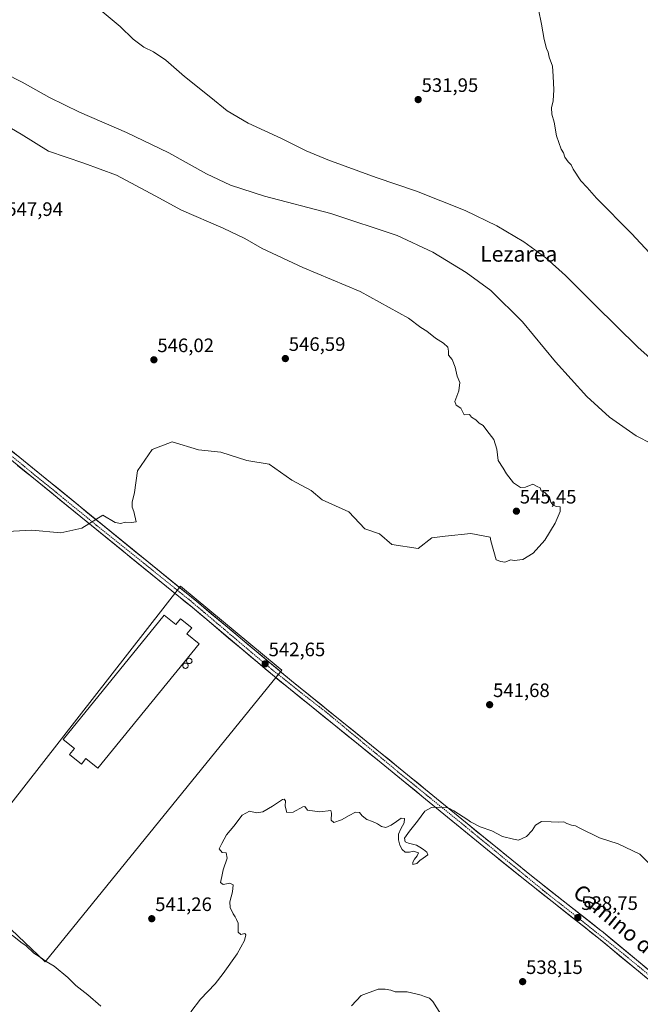
# Model space of a CAD drawing. Units: metres. Extents: x 580148 to 583599, y 4728897 to 4731250.
# Drawn here: x 580784 to 581103, y 4729834 to 4730341 of the extents above; entities that cross this region are included whole.
import ezdxf
from ezdxf.enums import TextEntityAlignment as Align

# ---------------------------------------------------------------- set-up
doc = ezdxf.new("R2010")
doc.units = ezdxf.units.M
doc.header["$MEASUREMENT"] = 0
doc.linetypes.add('TRAZO_Y_PUNTO', pattern=[1, 0.5, -0.25, 0, -0.25])
for name, color, linetype, lineweight in [('Carretera de calzada única', 19, 'Continuous', 13), ('Carretera de calzada única Cxs', 19, 'Continuous', 13), ('Carretera de calzada única eje', 19, 'TRAZO_Y_PUNTO', 0), ('Carátula', 7, 'Continuous', 5), ('Cultivos herbáceos CxS', 92, 'Continuous', 0), ('Curva de nivel normal', 36, 'Continuous', 0), ('Depósito genérico', 232, 'Continuous', 0), ('Depósito genérico Cxs', 232, 'Continuous', 0), ('Edificación industrial', 135, 'Continuous', 13), ('Edificación industrial Cxs', 135, 'Continuous', 13), ('Núcleo urbano CxS', 19, 'Continuous', 0), ('Punto de cota en terreno', 7, 'Continuous', 0), ('Rótulo de punto de cota en terreno', 19, 'Continuous', 0), ('Texto cartográfico', 19, 'Continuous', 0)]:
    doc.layers.add(name, color=color, linetype=linetype, lineweight=lineweight)
doc.styles.add('Arial', font='txt', dxfattribs={"height": 0.2})

# ---------------------------------------------------------------- blocks, each defined once
blk = doc.blocks.new('*U150')
at = {"layer": 'Cultivos herbáceos CxS', "color": 92, "linetype": 'Continuous', "lineweight": 0}
blk.add_polyline3d([(580796.5823, 4729856.1611, 538.9529), (580918.3929, 4730006.3315, 542.5619), (580916.4967, 4730007.8999, 542.5501), (580866.1857, 4730049.5119, 543.8164), (580742.4425, 4729890.9651, 541.1814), (580754.2917, 4729881.7165, 538.647), (580779.1791, 4729872.9223, 540.2111), (580796.5823, 4729856.1611, 538.9529)], close=True, dxfattribs=at)
blk = doc.blocks.new('*U173')
at = {"layer": 'Curva de nivel normal', "color": 36, "linetype": 'Continuous', "lineweight": 0}
for points in [[(580825.92, 4730345.22, 535), (580835.13, 4730337.65, 535), (580841.87, 4730331.14, 535), (580847.36, 4730326.96, 535), (580852.32, 4730324.58, 535), (580858.59, 4730320.3, 535), (580868.21, 4730311.8, 535), (580881.78, 4730300.96, 535), (580890.18, 4730294.24, 535), (580901.05, 4730287.81, 535), (580918.25, 4730279.91, 535), (580930.83, 4730273.62, 535), (580942.04, 4730268.98, 535), (580966.94, 4730259.88, 535), (580987.58, 4730252.76, 535), (581012.64, 4730242.85, 535), (581028.87, 4730235.07, 535), (581042.78, 4730226.68, 535), (581054.06, 4730218.52, 535), (581064.34, 4730209.5, 535), (581079.48, 4730194.1, 535), (581101.44, 4730172.58, 535), (581112.57, 4730162.57, 535)], [(581002.24, 4729826.04, 535), (580996.03, 4729835.9, 535), (580994.27, 4729837.51, 535), (580991.79, 4729838.36, 535), (580989.99, 4729839.13, 535), (580987.35, 4729839.8, 535), (580982.88, 4729840.79, 535), (580976.7, 4729840.78, 535), (580974.33, 4729841.62, 535), (580971.52, 4729842.22, 535), (580967.83, 4729842.11, 535), (580959.23, 4729838.84, 535), (580954.23, 4729833.66, 535)]]:
    blk.add_polyline3d(points, dxfattribs=at)
blk = doc.blocks.new('*U183')
at = {"layer": 'Curva de nivel normal', "color": 36, "linetype": 'Continuous', "lineweight": 0}
for points in [[(580720.48, 4730346.42, 540), (580733.26, 4730338.2, 540), (580751.08, 4730327.7, 540), (580768.62, 4730318, 540), (580775.65, 4730313.53, 540), (580784.74, 4730309.01, 540), (580798.87, 4730301.05, 540), (580814.3, 4730293.56, 540), (580838.42, 4730283.01, 540), (580860.23, 4730272.48, 540), (580879.6, 4730261.81, 540), (580891.86, 4730255.85, 540), (580909.46, 4730250.27, 540), (580943.61, 4730241.26, 540), (580977.61, 4730229.94, 540), (580995.96, 4730221.48, 540), (581013.24, 4730211, 540), (581025.83, 4730201.65, 540), (581042.12, 4730185.65, 540), (581059.12, 4730165.01, 540), (581075.18, 4730147.24, 540), (581086.9, 4730136.51, 540), (581100.61, 4730126.89, 540), (581108.69, 4730122.88, 540)], [(581107, 4729907.15, 540), (581102.55, 4729911.59, 540), (581091.38, 4729917, 540), (581081.76, 4729920.05, 540), (581071.67, 4729924.96, 540), (581069.34, 4729926.3, 540), (581067.26, 4729926.55, 540), (581064.88, 4729927.5, 540), (581063.39, 4729928.35, 540), (581060.81, 4729928.11, 540), (581056.81, 4729928.2, 540), (581051.94, 4729928.49, 540), (581048.76, 4729926.5, 540), (581047.18, 4729923.74, 540), (581044.16, 4729920.71, 540), (581040.08, 4729918.88, 540), (581037.46, 4729919.42, 540), (581031.8, 4729920.76, 540), (581026.39, 4729923.57, 540), (581020.44, 4729925.74, 540), (581015.46, 4729928.23, 540), (581014.1, 4729929.39, 540), (581006.85, 4729934.03, 540), (581003.82, 4729935.53, 540), (580999.55, 4729935.89, 540), (580995.3, 4729935.74, 540), (580991.88, 4729933.78, 540), (580988.18, 4729928.67, 540), (580984, 4729923.52, 540), (580981.42, 4729919.82, 540), (580981.77, 4729918.02, 540), (580983.5, 4729917.32, 540), (580987.61, 4729916.2, 540), (580989.39, 4729915.27, 540), (580991.26, 4729914, 540), (580992.9, 4729912.64, 540), (580993.38, 4729911.36, 540), (580991.05, 4729909.55, 540), (580989.32, 4729908.36, 540), (580987.76, 4729906.9, 540), (580985.67, 4729906.34, 540), (580985.66, 4729907.55, 540), (580986.65, 4729909.15, 540), (580988.02, 4729910.78, 540), (580988.56, 4729912.34, 540), (580986.1, 4729913.2, 540), (580983.93, 4729912.62, 540), (580981.83, 4729912.75, 540), (580980.27, 4729914.05, 540), (580979.12, 4729916.3, 540), (580978.28, 4729919.06, 540), (580978.34, 4729921.86, 540), (580979.64, 4729924.75, 540), (580981.23, 4729927.79, 540), (580981.36, 4729929.94, 540), (580979.74, 4729930.1, 540), (580977.32, 4729928.53, 540), (580974.58, 4729926.5, 540), (580971.78, 4729925.38, 540), (580969.53, 4729925.92, 540), (580967.6, 4729927.33, 540), (580965.06, 4729928.42, 540), (580962.03, 4729929.56, 540), (580959.71, 4729931.39, 540), (580958.22, 4729933.14, 540), (580956.21, 4729933.34, 540), (580953.02, 4729931.6, 540), (580949.07, 4729929.24, 540), (580945.13, 4729927.93, 540), (580943.72, 4729929.12, 540), (580943.96, 4729932.7, 540), (580943.5, 4729934.18, 540), (580937.92, 4729933.47, 540), (580931.56, 4729934.29, 540), (580930.25, 4729936.11, 540), (580929.15, 4729935.93, 540), (580924.14, 4729933.18, 540), (580920.99, 4729933.17, 540), (580920.02, 4729936.33, 540), (580920.16, 4729939.14, 540), (580919.58, 4729940.02, 540), (580918.7, 4729939.79, 540), (580913.62, 4729936.35, 540), (580908.49, 4729933.38, 540), (580905.29, 4729932.92, 540), (580901.64, 4729933.85, 540), (580897.89, 4729931.69, 540), (580893.64, 4729926.08, 540), (580889.89, 4729921.6, 540), (580887.54, 4729917.08, 540), (580886.16, 4729914.42, 540), (580887.62, 4729912.52, 540), (580889.76, 4729912.41, 540), (580890.15, 4729909.6, 540), (580888.13, 4729903.52, 540), (580887.45, 4729900.19, 540), (580886.76, 4729897.03, 540), (580888.09, 4729895.97, 540), (580891.51, 4729896.64, 540), (580893.23, 4729895.92, 540), (580892.91, 4729892.19, 540), (580891.64, 4729887.19, 540), (580891.82, 4729884.16, 540), (580893.26, 4729880.88, 540), (580894.4, 4729879.36, 540), (580895.1, 4729878.06, 540), (580895.92, 4729876.21, 540), (580895.94, 4729871.57, 540), (580897.3, 4729870.34, 540), (580899.23, 4729870.79, 540), (580899.84, 4729870.15, 540), (580899.11, 4729867.18, 540), (580895.34, 4729860.31, 540), (580888.18, 4729850.25, 540), (580884.1, 4729844.85, 540), (580876.56, 4729837.04, 540), (580871.56, 4729830.47, 540)], [(580825.2, 4729833.48, 540), (580818.62, 4729839.23, 540), (580812.4, 4729844.13, 540), (580808.32, 4729848.16, 540), (580801.19, 4729853.94, 540), (580797.14, 4729856.42, 540), (580794.01, 4729858.63, 540), (580790.81, 4729860.76, 540), (580786.78, 4729864.4, 540), (580784.1, 4729866.39, 540), (580779.66, 4729869.96, 540)]]:
    blk.add_polyline3d(points, dxfattribs=at)
blk = doc.blocks.new('*U184')
at = {"layer": 'Curva de nivel normal', "color": 36, "linetype": 'Continuous', "lineweight": 0}
blk.add_polyline3d([(581116.81, 4730211.1, 530), (581098.17, 4730231.12, 530), (581080.22, 4730249.26, 530), (581075.48, 4730254.79, 530), (581072.22, 4730258.09, 530), (581068.14, 4730264.08, 530), (581067.23, 4730266.37, 530), (581065.56, 4730267.97, 530), (581063.89, 4730270.37, 530), (581063.28, 4730272.5, 530), (581062.09, 4730274.5, 530), (581059.7, 4730281.31, 530), (581058.37, 4730288.41, 530), (581057.2, 4730292.52, 530), (581057.04, 4730295.74, 530), (581057.87, 4730299.3, 530), (581058.33, 4730304.9, 530), (581057.85, 4730311.95, 530), (581057.64, 4730317.24, 530), (581055.79, 4730321.73, 530), (581055.36, 4730324.3, 530), (581054.56, 4730326.17, 530), (581053.25, 4730330.85, 530), (581051.92, 4730338.86, 530), (581050.3, 4730346.24, 530)], dxfattribs=at)
blk = doc.blocks.new('5PATER')
at = {"layer": 'Carátula', "linetype": 'Continuous', "lineweight": 5}
h = blk.add_hatch(color=250, dxfattribs=at)
edge = h.paths.add_edge_path()
edge.add_ellipse((0, 0.01), major_axis=(-1.33, -1.34), ratio=0.999422, start_angle=0, end_angle=360)

msp = doc.modelspace()

# ---------------------------------------------------------------- linework, layer by layer
at = {"layer": 'Carretera de calzada única', "color": 19, "linetype": 'Continuous', "lineweight": 13}
for points in [[(580493.51, 4730346.27), (580560.46, 4730292.93), (580567.57, 4730287.27), (580641.69, 4730226.43), (580674.75, 4730198.97), (580717.92, 4730164.26), (580767.96, 4730123.5), (580814.98, 4730085.22), (580861.69, 4730047.17), (580872.14, 4730038.67), (580913.6, 4730003.94), (580920.83, 4729997.9), (580967.51, 4729960.22), (580997.91, 4729935.34), (581024.1, 4729913.91), (581044.37, 4729897.5), (581045.85, 4729896.34), (581081.21, 4729868.43), (581109.73, 4729844.84)], [(581136.96, 4729827.26), (581083.64, 4729871.43), (581081.83, 4729872.84), (581046.76, 4729900.5), (581026.51, 4729916.88), (581022.07, 4729920.51), (580969.94, 4729963.19), (580961.8, 4729969.76), (580923.28, 4730000.86), (580919.35, 4730004.16), (580874.57, 4730041.63), (580794.75, 4730106.65), (580720.33, 4730167.25), (580699.16, 4730184.27), (580677.17, 4730201.94), (580644.14, 4730229.4), (580569.98, 4730290.26), (580562.13, 4730296.53)]]:
    msp.add_lwpolyline(points, dxfattribs=at)
at = {"layer": 'Carretera de calzada única Cxs', "color": 19, "linetype": 'Continuous', "lineweight": 13}
for points in [[(580779.87, 4730118.77, 546.02), (580783.59, 4730115.74, 545.93), (580787.31, 4730112.71, 545.82), (580791.03, 4730109.68, 545.72), (580794.75, 4730106.65, 545.69), (580798.55, 4730103.55, 545.56), (580802.35, 4730100.46, 545.46), (580806.15, 4730097.36, 545.3), (580809.95, 4730094.27, 545.2), (580813.75, 4730091.17, 545.13), (580817.56, 4730088.07, 544.98), (580821.36, 4730084.98, 544.9), (580825.16, 4730081.88, 544.76), (580828.96, 4730078.78, 544.66), (580832.76, 4730075.69, 544.56), (580836.56, 4730072.59, 544.44), (580840.36, 4730069.5, 544.39), (580844.16, 4730066.4, 544.32), (580847.96, 4730063.3, 544.25), (580851.76, 4730060.21, 544.19), (580855.57, 4730057.11, 544.08), (580859.37, 4730054.01, 544.02), (580863.17, 4730050.92, 543.92), (580866.97, 4730047.82, 543.8), (580870.77, 4730044.73, 543.72), (580874.57, 4730041.63, 543.61), (580878.3, 4730038.51, 543.53), (580882.03, 4730035.39, 543.42), (580885.77, 4730032.26, 543.29), (580889.5, 4730029.14, 543.22), (580893.23, 4730026.02, 543.12), (580896.96, 4730022.9, 542.99), (580900.69, 4730019.77, 542.93), (580904.42, 4730016.65, 542.82), (580908.16, 4730013.53, 542.76), (580911.89, 4730010.41, 542.68), (580915.62, 4730007.28, 542.56), (580919.35, 4730004.16, 542.47), (580921.32, 4730002.51, 542.4), (580923.28, 4730000.86, 542.41), (580927.13, 4729997.75, 542.26), (580930.98, 4729994.64, 542.17), (580934.84, 4729991.53, 542.07), (580938.69, 4729988.42, 541.85), (580942.54, 4729985.31, 541.75), (580946.39, 4729982.2, 541.6), (580950.24, 4729979.09, 541.5), (580954.1, 4729975.98, 541.42), (580957.95, 4729972.87, 541.32), (580961.8, 4729969.76, 541.2), (580964.51, 4729967.57, 541.1), (580967.23, 4729965.38, 541.06), (580969.94, 4729963.19, 541.03), (580973.66, 4729960.14, 540.89), (580977.39, 4729957.09, 540.68), (580981.11, 4729954.04, 540.53), (580984.83, 4729951, 540.49), (580988.56, 4729947.95, 540.43), (580992.28, 4729944.9, 540.33), (580996.01, 4729941.85, 540.21), (580999.73, 4729938.8, 540.1), (581003.45, 4729935.75, 540.04), (581007.18, 4729932.7, 539.91), (581010.9, 4729929.66, 539.84), (581014.62, 4729926.61, 539.79), (581018.35, 4729923.56, 539.71), (581022.07, 4729920.51, 539.61), (581024.29, 4729918.7, 539.55), (581026.51, 4729916.88, 539.51), (581029.89, 4729914.15, 539.46), (581033.26, 4729911.42, 539.41), (581036.64, 4729908.69, 539.35), (581040.01, 4729905.96, 539.27), (581043.39, 4729903.23, 539.22), (581046.76, 4729900.5, 539.16), (581050.66, 4729897.43, 539.05), (581054.55, 4729894.35, 539.01), (581058.45, 4729891.28, 538.96), (581062.35, 4729888.21, 538.91), (581066.24, 4729885.13, 538.85), (581070.14, 4729882.06, 538.77), (581074.04, 4729878.99, 538.72), (581077.93, 4729875.91, 538.65), (581081.83, 4729872.84, 538.55), (581083.64, 4729871.43, 538.56), (581087.45, 4729868.28, 538.5), (581091.26, 4729865.12, 538.44), (581095.07, 4729861.97, 538.41), (581098.87, 4729858.81, 538.3), (581102.68, 4729855.66, 538.25), (581106.49, 4729852.5, 538.16)], [(581106.17, 4729847.79, 538.02), (581102.6, 4729850.74, 538.13), (581099.04, 4729853.69, 538.21), (581095.47, 4729856.64, 538.26), (581091.91, 4729859.58, 538.29), (581088.34, 4729862.53, 538.35), (581084.78, 4729865.48, 538.44), (581081.21, 4729868.43, 538.47), (581077.67, 4729871.22, 538.6), (581074.14, 4729874.01, 538.68), (581070.6, 4729876.8, 538.74), (581067.07, 4729879.59, 538.76), (581063.53, 4729882.39, 538.83), (581059.99, 4729885.18, 538.87), (581056.46, 4729887.97, 538.91), (581052.92, 4729890.76, 538.96), (581049.39, 4729893.55, 538.98), (581045.85, 4729896.34, 539.02), (581044.37, 4729897.5, 539), (581040.99, 4729900.24, 539.04), (581037.61, 4729902.97, 539.07), (581034.24, 4729905.71, 539.14), (581030.86, 4729908.44, 539.25), (581027.48, 4729911.18, 539.27), (581024.1, 4729913.91, 539.32), (581020.36, 4729916.97, 539.38), (581016.62, 4729920.03, 539.47), (581012.88, 4729923.09, 539.52), (581009.13, 4729926.16, 539.57), (581005.39, 4729929.22, 539.67), (581001.65, 4729932.28, 539.87), (580997.91, 4729935.34, 539.88), (580994.11, 4729938.45, 540.1), (580990.31, 4729941.56, 540.19), (580986.51, 4729944.67, 540.29), (580982.71, 4729947.78, 540.36), (580978.91, 4729950.89, 540.46), (580975.11, 4729954, 540.59), (580971.31, 4729957.11, 540.68), (580967.51, 4729960.22, 540.87), (580963.62, 4729963.36, 540.99), (580959.73, 4729966.5, 541.12), (580955.84, 4729969.64, 541.25), (580951.95, 4729972.78, 541.34), (580948.06, 4729975.92, 541.41), (580944.17, 4729979.06, 541.51), (580940.28, 4729982.2, 541.61), (580936.39, 4729985.34, 541.74), (580932.5, 4729988.48, 541.89), (580928.61, 4729991.62, 541.97), (580924.72, 4729994.76, 542.09), (580920.83, 4729997.9, 542.14), (580917.22, 4730000.92, 542.21), (580913.6, 4730003.94, 542.31), (580909.83, 4730007.1, 542.51), (580906.06, 4730010.25, 542.65), (580902.29, 4730013.41, 542.65), (580898.52, 4730016.57, 542.74), (580894.75, 4730019.73, 542.83), (580890.99, 4730022.88, 542.97), (580887.22, 4730026.04, 543.09), (580883.45, 4730029.2, 543.18), (580879.68, 4730032.36, 543.31), (580875.91, 4730035.51, 543.42), (580872.14, 4730038.67, 543.55), (580868.66, 4730041.5, 543.63), (580865.17, 4730044.34, 543.7), (580861.69, 4730047.17, 543.8), (580858.1, 4730050.1, 543.92), (580854.5, 4730053.02, 544.03), (580850.91, 4730055.95, 544.1), (580847.32, 4730058.88, 544.16), (580843.72, 4730061.8, 544.25), (580840.13, 4730064.73, 544.34), (580836.54, 4730067.66, 544.43), (580832.95, 4730070.59, 544.47), (580829.35, 4730073.51, 544.56), (580825.76, 4730076.44, 544.66), (580822.17, 4730079.37, 544.76), (580818.57, 4730082.29, 544.89), (580814.98, 4730085.22, 545.01), (580811.36, 4730088.16, 545.14), (580807.75, 4730091.11, 545.31), (580804.13, 4730094.05, 545.31), (580800.51, 4730097, 545.4), (580796.9, 4730099.94, 545.54), (580793.28, 4730102.89, 545.64), (580789.66, 4730105.83, 545.71), (580786.04, 4730108.78, 545.83), (580782.43, 4730111.72, 545.97)]]:
    msp.add_polyline3d(points, dxfattribs=at)
at = {"layer": 'Carretera de calzada única eje', "color": 19, "linetype": 'TRAZO_Y_PUNTO', "lineweight": 0}
msp.add_lwpolyline([(580559.83, 4730295.84), (580624.67, 4730243.06), (580685.16, 4730192.94), (580751.05, 4730139.55), (580823.58, 4730080.44), (580870.44, 4730042.81), (580913.26, 4730006.6), (580943.17, 4729983.06), (580982.1, 4729950.71), (581013.03, 4729925.68), (581052.41, 4729893.33), (581081.82, 4729870.14), (581115.03, 4729843.29), (581163.64, 4729803.67)], dxfattribs=at)
at = {"layer": 'Cultivos herbáceos CxS', "color": 92, "linetype": 'Continuous', "lineweight": 0}
msp.add_polyline3d([(580796.58, 4729856.16, 538.95), (580918.39, 4730006.33, 542.56), (580916.5, 4730007.9, 542.55), (580866.19, 4730049.51, 543.82), (580742.44, 4729890.97, 541.18), (580754.29, 4729881.72, 538.65), (580779.18, 4729872.92, 540.21), (580796.58, 4729856.16, 538.95)], dxfattribs=at)
at = {"layer": 'Curva de nivel normal', "color": 36, "linetype": 'Continuous', "lineweight": 0}
msp.add_polyline3d([(580774.05, 4730077.46, 0), (580789.82, 4730078.43, 0), (580804.74, 4730076.98, 0), (580815.4, 4730079.43, 0), (580826.24, 4730086.13, 545), (580832.57, 4730082.41, 545), (580835.57, 4730081.76, 545), (580837.83, 4730082.42, 545), (580841.02, 4730082.25, 545), (580843.36, 4730082.65, 545), (580842.27, 4730087.99, 545), (580841.33, 4730090.14, 545), (580841.29, 4730092.73, 545), (580842.5, 4730097.75, 545), (580844.03, 4730108.84, 0), (580851.57, 4730119.92, 0), (580861.9, 4730123.83, 0), (580875.44, 4730119.72, 0), (580886.89, 4730118.51, 0), (580900.28, 4730114.23, 0), (580911.86, 4730112.29, 0), (580923.53, 4730104.15, 0), (580933.5, 4730098.8, 0), (580939.08, 4730093.95, 0), (580952.83, 4730087.78, 0), (580961.12, 4730079.07, 0), (580968.53, 4730076.51, 0), (580974.95, 4730071, 0), (580988.46, 4730068.86, 0), (580995.58, 4730074.49, 0), (581002.29, 4730075.35, 0), (581015.61, 4730076.64, 0), (581025.59, 4730074.72, 0), (581025.85, 4730072.97, 0), (581028.54, 4730063.16, 545), (581030.91, 4730062.2, 545), (581033.04, 4730061.99, 545), (581036.15, 4730063.1, 545), (581037.88, 4730062.83, 545), (581042.36, 4730063.22, 545), (581047.56, 4730066.48, 545), (581053.56, 4730073.25, 545), (581058.95, 4730082.02, 545), (581061.52, 4730087.96, 545), (581061.55, 4730090.45, 545), (581059.49, 4730090.58, 545), (581057.7, 4730091.35, 545), (581056.77, 4730092.8, 545), (581056.03, 4730095.41, 545), (581053.67, 4730097.76, 545), (581051.74, 4730098.64, 545), (581051.27, 4730100.22, 545), (581049.64, 4730100.92, 545), (581047.4, 4730102.02, 545), (581043.73, 4730100.58, 545), (581041.17, 4730100.31, 545), (581037.51, 4730102.67, 545), (581033.93, 4730107.45, 545), (581032.27, 4730110.22, 545), (581029.55, 4730114.23, 545), (581028.91, 4730120.13, 545), (581027.4, 4730125.08, 545), (581023.78, 4730129.62, 545), (581021.94, 4730132.2, 545), (581019.81, 4730133.37, 545), (581018.06, 4730135.1, 545), (581015.84, 4730136.46, 545), (581014.88, 4730137.84, 545), (581012.06, 4730137.68, 545), (581010.44, 4730141.1, 545), (581007.97, 4730142.78, 545), (581007.34, 4730144.64, 545), (581009.32, 4730150.03, 545), (581009.91, 4730154.31, 545), (581008.55, 4730157.7, 545), (581007.46, 4730162.31, 545), (581005.95, 4730166.18, 545), (581004.1, 4730168.51, 545), (581004.12, 4730170.51, 545), (581003.75, 4730172.54, 545), (581001.44, 4730174.66, 545), (580997.42, 4730177.18, 545), (580992.86, 4730180.84, 545), (580989.77, 4730182.72, 545), (580983.49, 4730187.44, 545), (580958.67, 4730201.17, 545), (580929.15, 4730213.63, 545), (580908.23, 4730223.39, 545), (580899.23, 4730228.51, 545), (580888.18, 4730233.79, 545), (580866.77, 4730243.04, 545), (580853.16, 4730250.44, 545), (580833.26, 4730261.02, 545), (580816.49, 4730267.23, 545), (580798.31, 4730273.34, 545), (580784.2, 4730282.14, 545), (580773.48, 4730288.48, 545)], dxfattribs=at)
at = {"layer": 'Depósito genérico', "color": 232, "linetype": 'Continuous', "lineweight": 0}
for points in [[(580870.95, 4730009.71, 542.76), (580870.67, 4730009.7, 542.78), (580870.4, 4730009.75, 542.81), (580870.14, 4730009.84, 542.84), (580869.91, 4730009.99, 542.87), (580869.7, 4730010.18, 542.89), (580869.55, 4730010.41, 542.92), (580869.44, 4730010.66, 542.94), (580869.38, 4730010.93, 542.96), (580869.37, 4730011.21, 542.98), (580869.43, 4730011.48, 543), (580869.53, 4730011.74, 543.01), (580869.69, 4730011.97, 543.02), (580869.88, 4730012.16, 543.02), (580870.11, 4730012.31, 543.03), (580870.37, 4730012.42, 543.03), (580870.64, 4730012.47, 543.02), (580870.75, 4730012.47, 543.02), (580871.03, 4730012.44, 543.01), (580871.29, 4730012.36, 542.99), (580871.54, 4730012.23, 542.97), (580871.75, 4730012.05, 542.94), (580871.92, 4730011.83, 542.91), (580872.05, 4730011.59, 542.88), (580872.12, 4730011.32, 542.85), (580872.14, 4730011.05, 542.82), (580872.1, 4730010.77, 542.8), (580872.01, 4730010.51, 542.78), (580871.87, 4730010.27, 542.76), (580871.69, 4730010.06, 542.75), (580871.47, 4730009.9, 542.74), (580871.22, 4730009.78, 542.75), (580870.95, 4730009.71, 542.76)], [(580868.99, 4730007.26, 542.74), (580868.71, 4730007.25, 542.77), (580868.44, 4730007.3, 542.79), (580868.18, 4730007.39, 542.82), (580867.95, 4730007.54, 542.86), (580867.74, 4730007.73, 542.9), (580867.59, 4730007.96, 542.94), (580867.48, 4730008.21, 542.98), (580867.42, 4730008.48, 543.02), (580867.41, 4730008.76, 543.02), (580867.47, 4730009.03, 543.03), (580867.57, 4730009.29, 543.02), (580867.73, 4730009.52, 543.02), (580867.92, 4730009.71, 543.01), (580868.15, 4730009.86, 542.99), (580868.41, 4730009.97, 542.98), (580868.68, 4730010.02, 542.96), (580868.79, 4730010.02, 542.95), (580869.07, 4730009.99, 542.93), (580869.33, 4730009.91, 542.91), (580869.58, 4730009.78, 542.88), (580869.79, 4730009.6, 542.85), (580869.96, 4730009.38, 542.82), (580870.09, 4730009.14, 542.79), (580870.16, 4730008.87, 542.76), (580870.18, 4730008.6, 542.74), (580870.14, 4730008.32, 542.72), (580870.05, 4730008.06, 542.71), (580869.91, 4730007.82, 542.71), (580869.73, 4730007.61, 542.71), (580869.51, 4730007.45, 542.71), (580869.26, 4730007.33, 542.73), (580868.99, 4730007.26, 542.74)]]:
    msp.add_polyline3d(points, dxfattribs=at)
at = {"layer": 'Depósito genérico Cxs', "color": 232, "linetype": 'Continuous', "lineweight": 0}
for points in [[(580870.95, 4730009.71, 542.76), (580870.67, 4730009.7, 542.78), (580870.4, 4730009.75, 542.81), (580870.14, 4730009.84, 542.84), (580869.91, 4730009.99, 542.87), (580869.7, 4730010.18, 542.89), (580869.55, 4730010.41, 542.92), (580869.44, 4730010.66, 542.94), (580869.38, 4730010.93, 542.96), (580869.37, 4730011.21, 542.98), (580869.43, 4730011.48, 543), (580869.53, 4730011.74, 543.01), (580869.69, 4730011.97, 543.02), (580869.88, 4730012.16, 543.02), (580870.11, 4730012.31, 543.03), (580870.37, 4730012.42, 543.03), (580870.64, 4730012.47, 543.02), (580870.75, 4730012.47, 543.02), (580871.03, 4730012.44, 543.01), (580871.29, 4730012.36, 542.99), (580871.54, 4730012.23, 542.97), (580871.75, 4730012.05, 542.94), (580871.92, 4730011.83, 542.91), (580872.05, 4730011.59, 542.88), (580872.12, 4730011.32, 542.85), (580872.14, 4730011.05, 542.82), (580872.1, 4730010.77, 542.8), (580872.01, 4730010.51, 542.78), (580871.87, 4730010.27, 542.76), (580871.69, 4730010.06, 542.75), (580871.47, 4730009.9, 542.74), (580871.22, 4730009.78, 542.75), (580870.95, 4730009.71, 542.76)], [(580868.99, 4730007.26, 542.74), (580868.71, 4730007.25, 542.77), (580868.44, 4730007.3, 542.79), (580868.18, 4730007.39, 542.82), (580867.95, 4730007.54, 542.86), (580867.74, 4730007.73, 542.9), (580867.59, 4730007.96, 542.94), (580867.48, 4730008.21, 542.98), (580867.42, 4730008.48, 543.02), (580867.41, 4730008.76, 543.02), (580867.47, 4730009.03, 543.03), (580867.57, 4730009.29, 543.02), (580867.73, 4730009.52, 543.02), (580867.92, 4730009.71, 543.01), (580868.15, 4730009.86, 542.99), (580868.41, 4730009.97, 542.98), (580868.68, 4730010.02, 542.96), (580868.79, 4730010.02, 542.95), (580869.07, 4730009.99, 542.93), (580869.33, 4730009.91, 542.91), (580869.58, 4730009.78, 542.88), (580869.79, 4730009.6, 542.85), (580869.96, 4730009.38, 542.82), (580870.09, 4730009.14, 542.79), (580870.16, 4730008.87, 542.76), (580870.18, 4730008.6, 542.74), (580870.14, 4730008.32, 542.72), (580870.05, 4730008.06, 542.71), (580869.91, 4730007.82, 542.71), (580869.73, 4730007.61, 542.71), (580869.51, 4730007.45, 542.71), (580869.26, 4730007.33, 542.73), (580868.99, 4730007.26, 542.74)]]:
    msp.add_polyline3d(points, close=True, dxfattribs=at)
at = {"layer": 'Edificación industrial', "color": 135, "linetype": 'Continuous', "lineweight": 13}
msp.add_polyline3d([(580857.81, 4730034.62, 543.06), (580863.81, 4730029.75, 543.3), (580866.25, 4730032.77, 543.3), (580872.05, 4730028.05, 543.13), (580869.56, 4730024.98, 543.17), (580875.75, 4730019.95, 543.05), (580823.7, 4729955.9, 542.62), (580817.59, 4729960.86, 543.12), (580815.21, 4729957.94, 542.98), (580809.09, 4729962.92, 543.03), (580811.61, 4729966.01, 543.22), (580805.9, 4729970.73, 542.85), (580857.81, 4730034.62, 543.06)], dxfattribs=at)
at = {"layer": 'Edificación industrial Cxs', "color": 135, "linetype": 'Continuous', "lineweight": 13}
msp.add_polyline3d([(580857.81, 4730034.62, 543.06), (580863.81, 4730029.75, 543.3), (580866.25, 4730032.77, 543.3), (580872.05, 4730028.05, 543.13), (580869.56, 4730024.98, 543.17), (580875.75, 4730019.95, 543.05), (580823.7, 4729955.9, 542.62), (580817.59, 4729960.86, 543.12), (580815.21, 4729957.94, 542.98), (580809.09, 4729962.92, 543.03), (580811.61, 4729966.01, 543.22), (580805.9, 4729970.73, 542.85), (580857.81, 4730034.62, 543.06)], close=True, dxfattribs=at)
at = {"layer": 'Núcleo urbano CxS', "color": 19, "linetype": 'Continuous', "lineweight": 0}
msp.add_polyline3d([(580796.58, 4729856.16, 538.95), (580779.18, 4729872.92, 540.21), (580754.29, 4729881.72, 538.65), (580742.44, 4729890.97, 541.18), (580866.19, 4730049.51, 543.82), (580916.5, 4730007.9, 542.55), (580918.39, 4730006.33, 542.56), (580796.58, 4729856.16, 538.95)], close=True, dxfattribs=at)
msp.add_polyline3d([(580796.58, 4729856.16, 538.95), (580918.39, 4730006.33, 542.56), (580916.5, 4730007.9, 542.55), (580866.19, 4730049.51, 543.82), (580742.44, 4729890.97, 541.18), (580754.29, 4729881.72, 538.65), (580779.18, 4729872.92, 540.21), (580796.58, 4729856.16, 538.95)], dxfattribs=at)

# ---------------------------------------------------------------- block references
at = {"layer": 'Cultivos herbáceos CxS', "color": 92, "linetype": 'Continuous', "lineweight": 0}
msp.add_blockref('*U150', (0, 0), dxfattribs=at)
at = {"layer": 'Curva de nivel normal', "color": 36, "linetype": 'Continuous', "lineweight": 0}
for name in ['*U183', '*U184', '*U173']:
    msp.add_blockref(name, (0, 0), dxfattribs=at)
at = {"layer": 'Punto de cota en terreno', "linetype": 'Continuous', "lineweight": 0}
for p in [(580988.47, 4730299.95, 531.95), (580852.54, 4730166.05, 546.02), (580920.15, 4730166.68, 546.59), (581038.99, 4730088.14, 545.45), (580909.77, 4730009.56, 542.65), (581025.24, 4729988.55, 541.68), (580851.43, 4729878.42, 541.26), (581070.59, 4729878.99, 538.75), (581042.22, 4729846.04, 538.15)]:
    msp.add_blockref('5PATER', p, dxfattribs=at)

# ---------------------------------------------------------------- texts
at = {"layer": 'Rótulo de punto de cota en terreno', "color": 19, "linetype": 'Continuous', "lineweight": 0, "style": 'Arial'}
for s, p in [('531,95', (580990.23, 4730301.71)), ('547,94', (580776.6, 4730237.89)), ('546,02', (580854.3, 4730167.81)), ('546,59', (580921.91, 4730168.44)), ('545,45', (581040.75, 4730089.9)), ('542,65', (580911.53, 4730011.32)), ('541,68', (581027, 4729990.31)), ('541,26', (580853.19, 4729880.18)), ('538,75', (581072.35, 4729880.75)), ('538,15', (581043.98, 4729847.8))]:
    msp.add_text(s, height=7, dxfattribs=at).set_placement(p, align=Align.BOTTOM_LEFT)
at = {"layer": 'Texto cartográfico', "color": 19, "linetype": 'Continuous', "lineweight": 0, "style": 'Arial'}
msp.add_text('Lezarea', height=8, dxfattribs=at).set_placement((581040.21, 4730220.54), align=Align.MIDDLE_CENTER)
msp.add_text('Camino de Zábal', height=8, rotation=-39.3067, dxfattribs=at).set_placement((581103.22, 4729866.57), align=Align.MIDDLE_CENTER)

doc.saveas('drawing.dxf')
